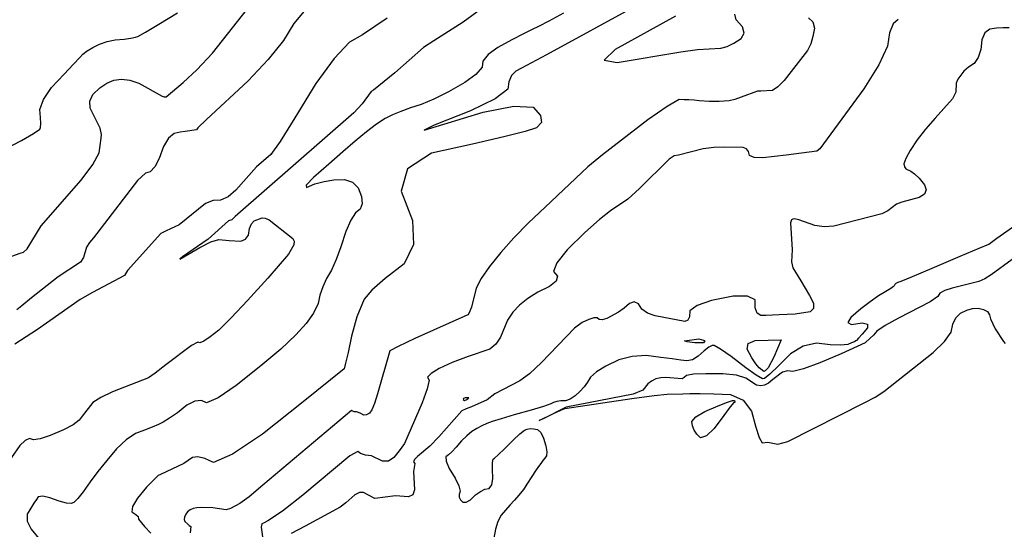
# Model space of a CAD drawing. Extents: x 361922 to 365122, y 1013908 to 1016908.
# Drawn here: x 362636 to 362800, y 1015013 to 1015099 of the extents above; entities that cross this region are included whole.
import ezdxf

# ---------------------------------------------------------------- set-up
doc = ezdxf.new("R2010")
doc.units = 0
doc.header["$LTSCALE"] = 25
doc.header["$MEASUREMENT"] = 0
doc.layers.add('INDEX', color=1, linetype='CONTINUOUS')
doc.layers.add('INTER', color=33, linetype='CONTINUOUS')

msp = doc.modelspace()

# ---------------------------------------------------------------- linework, layer by layer
at = {"layer": 'INDEX', "color": 1, "linetype": 'CONTINUOUS'}
for points in [[(362632.91, 1015076.91), (362635.82, 1015078.45), (362637.8, 1015079.58), (362638.86, 1015080.3), (362638.98, 1015080.6), (362639.02, 1015081.25), (362638.99, 1015082.27), (362638.88, 1015083.63), (362639.49, 1015085.3), (362640.84, 1015087.26), (362642.92, 1015089.52), (362644.49, 1015091.2), (362645.54, 1015092.31), (362646.08, 1015092.85), (362646.81, 1015093.4), (362647.74, 1015093.96), (362648.87, 1015094.53), (362650.12, 1015094.96), (362651.49, 1015095.24), (362652.98, 1015095.39), (362654.1, 1015095.53), (362654.86, 1015095.67), (362655.25, 1015095.81), (362656.55, 1015096.55), (362658.78, 1015097.87), (362661.92, 1015099.79)], [(362726.45, 1015099.73), (362723.99, 1015098.39), (362722.24, 1015097.48), (362721.21, 1015096.99), (362719.73, 1015096.25), (362717.82, 1015095.25), (362715.46, 1015093.99), (362713.84, 1015092.81), (362712.96, 1015091.7), (362712.82, 1015090.68), (362711.8, 1015089.48), (362709.92, 1015088.1), (362707.18, 1015086.55), (362704.75, 1015085.33), (362702.64, 1015084.44), (362700.85, 1015083.88), (362699.25, 1015083.3), (362697.83, 1015082.7), (362696.6, 1015082.08), (362695.15, 1015081.14), (362693.49, 1015079.88), (362691.62, 1015078.31), (362689.52, 1015076.51), (362687.19, 1015074.49), (362684.62, 1015072.25), (362683.38, 1015070.95), (362683.46, 1015070.59), (362684.87, 1015071.18), (362686.4, 1015071.59), (362688.04, 1015071.84), (362689.8, 1015071.92), (362691.15, 1015071.48), (362692.11, 1015070.52), (362692.68, 1015069.05), (362692.79, 1015067.86), (362692.45, 1015066.96), (362691.65, 1015066.35), (362690.85, 1015065.1), (362690.04, 1015063.21), (362689.23, 1015060.68), (362688.43, 1015058.53), (362687.63, 1015056.76), (362686.83, 1015055.37), (362686.19, 1015053.97), (362685.72, 1015052.57), (362685.42, 1015051.17), (362684.64, 1015049.6), (362683.39, 1015047.85), (362681.67, 1015045.94), (362679.15, 1015043.57), (362675.84, 1015040.76), (362671.73, 1015037.49), (362668.71, 1015035.45), (362666.75, 1015034.62), (362665.88, 1015035.01), (362664.77, 1015034.87), (362663.44, 1015034.18), (362661.87, 1015032.95), (362660.56, 1015032.01), (362659.5, 1015031.35), (362658.69, 1015030.97), (362657.65, 1015030.53), (362656.37, 1015030.03), (362654.85, 1015029.45), (362653.3, 1015028.42), (362651.69, 1015026.92), (362650.05, 1015024.95), (362648.57, 1015023.11), (362647.27, 1015021.37), (362646.13, 1015019.75), (362645.23, 1015018.61), (362644.57, 1015017.95), (362644.14, 1015017.76), (362643.32, 1015017.83), (362642.11, 1015018.16), (362640.52, 1015018.74), (362639.35, 1015018.99), (362638.6, 1015018.9), (362638.29, 1015018.46), (362637.88, 1015017.84), (362637.36, 1015017.02), (362636.74, 1015016.01), (362636.76, 1015014.83), (362637.41, 1015013.48), (362638.71, 1015011.95)], [(362801.53, 1015063.92), (362798.89, 1015062.03), (362797.57, 1015061.08), (362797.56, 1015061.08), (362797.54, 1015061.07), (362797.51, 1015061.06), (362797.48, 1015061.04), (362795.88, 1015060.37), (362792.73, 1015059.04), (362788.01, 1015057.04), (362784.71, 1015055.65), (362782.83, 1015054.87), (362782.36, 1015054.69), (362782.03, 1015054.53), (362781.84, 1015054.39), (362781.78, 1015054.28), (362781.72, 1015054.17), (362781.66, 1015054.09), (362781.6, 1015054.02), (362781.15, 1015053.72), (362780.31, 1015053.2), (362779.08, 1015052.46), (362777.7, 1015051.49), (362776.17, 1015050.3), (362774.49, 1015048.88), (362773.97, 1015048.02), (362774.6, 1015047.71), (362776.39, 1015047.94), (362777.28, 1015047.75), (362777.28, 1015047.14), (362776.39, 1015046.09), (362775.76, 1015045.38), (362775.41, 1015044.99), (362775.34, 1015044.94), (362775.08, 1015044.81), (362774.61, 1015044.6), (362773.96, 1015044.32), (362772.76, 1015044.22), (362771.01, 1015044.3), (362768.72, 1015044.57), (362766.52, 1015044.07), (362764.41, 1015042.81), (362762.39, 1015040.79), (362760.93, 1015039.41), (362760.04, 1015038.69), (362759.71, 1015038.62), (362758.67, 1015039.2), (362756.92, 1015040.43), (362754.46, 1015042.32), (362752.71, 1015043.57), (362751.64, 1015044.2), (362751.28, 1015044.2), (362750.71, 1015043.9), (362749.94, 1015043.29), (362748.96, 1015042.38), (362747.99, 1015041.81), (362747.03, 1015041.6), (362746.08, 1015041.74), (362744.63, 1015041.94), (362742.69, 1015042.18), (362740.25, 1015042.48), (362737.91, 1015042.34), (362735.68, 1015041.76), (362733.54, 1015040.73), (362731.96, 1015039.78), (362730.94, 1015038.88), (362730.47, 1015038.06), (362729.88, 1015037.26), (362729.18, 1015036.49), (362728.37, 1015035.74), (362727.56, 1015035.23), (362726.77, 1015034.95), (362725.99, 1015034.91), (362725.32, 1015034.81), (362724.76, 1015034.64), (362724.32, 1015034.42), (362723.08, 1015034), (362721.03, 1015033.39), (362718.18, 1015032.58), (362716, 1015031.94), (362714.49, 1015031.46), (362713.64, 1015031.16), (362712.8, 1015030.78), (362711.96, 1015030.33), (362711.13, 1015029.8), (362710.28, 1015029.1), (362709.4, 1015028.24), (362708.51, 1015027.21), (362707.77, 1015026.42), (362707.19, 1015025.89), (362706.77, 1015025.6), (362706.82, 1015024.85), (362707.34, 1015023.65), (362708.34, 1015021.99), (362708.94, 1015020.71), (362709.15, 1015019.82), (362708.97, 1015019.3), (362708.98, 1015018.82), (362709.19, 1015018.39), (362709.59, 1015018), (362710.15, 1015018.01), (362710.86, 1015018.41), (362711.72, 1015019.2), (362712.53, 1015019.78), (362713.29, 1015020.15), (362714, 1015020.29), (362714.45, 1015020.9), (362714.64, 1015021.98), (362714.57, 1015023.53), (362714.59, 1015024.6), (362714.7, 1015025.2), (362714.9, 1015025.33), (362715.52, 1015025.9), (362716.56, 1015026.91), (362718.02, 1015028.35), (362719.14, 1015029.39), (362719.91, 1015030.01), (362720.34, 1015030.22), (362720.84, 1015030.31), (362721.41, 1015030.28), (362722.07, 1015030.14), (362722.64, 1015029.62), (362723.11, 1015028.71), (362723.5, 1015027.41), (362723.66, 1015026.43), (362723.6, 1015025.75), (362723.32, 1015025.37), (362723, 1015024.95), (362722.65, 1015024.48), (362722.26, 1015023.96), (362721.77, 1015023.23), (362721.16, 1015022.29), (362720.44, 1015021.15), (362719.72, 1015020.11), (362718.97, 1015019.18), (362718.22, 1015018.35), (362717.48, 1015017.52), (362716.75, 1015016.69), (362716.03, 1015015.84), (362715.46, 1015014.78), (362715.05, 1015013.49), (362714.79, 1015011.98)]]:
    msp.add_lwpolyline(points, dxfattribs=at)
at = {"layer": 'INDEX', "color": 1, "linetype": 'CONTINUOUS', "elevation": 2310}
msp.add_lwpolyline([(362755.03, 1015035.01), (362755.1, 1015034.73), (362755.11, 1015034.65), (362755.09, 1015034.63), (362755.05, 1015034.66), (362755, 1015034.68), (362754.95, 1015034.69), (362754.89, 1015034.68), (362754.32, 1015033.95), (362753.23, 1015032.49), (362751.61, 1015030.31), (362750.33, 1015029.06), (362749.37, 1015028.75), (362748.73, 1015029.37), (362748.27, 1015030.04), (362747.99, 1015030.74), (362747.89, 1015031.48), (362748.57, 1015032.28), (362750.05, 1015033.14), (362752.31, 1015034.07), (362753.86, 1015034.69), (362754.69, 1015035), (362754.81, 1015035.01), (362754.9, 1015035.01), (362754.96, 1015035.01)], close=True, dxfattribs=at)
at = {"layer": 'INTER', "color": 33, "linetype": 'CONTINUOUS'}
for points in [[(362633.6, 1015058.9), (362635.56, 1015059.6), (362636.13, 1015059.8), (362636.74, 1015060.35), (362639.09, 1015064.2), (362645.8, 1015071.82), (362647.73, 1015074.4), (362648.79, 1015076.39), (362649.11, 1015078.81), (362649.16, 1015079.45), (362648.95, 1015080.47), (362647.93, 1015082.62), (362647.29, 1015083.81), (362647.23, 1015084.98), (362647.76, 1015086.12), (362648.88, 1015087.24), (362650.05, 1015088.03), (362651.27, 1015088.51), (362652.54, 1015088.66), (362653.92, 1015088.5), (362655.4, 1015088.02), (362659.33, 1015085.86), (362659.67, 1015085.71), (362659.98, 1015085.71), (362662.82, 1015088.11), (362665.14, 1015090.22), (362667.76, 1015093.04), (362676.1, 1015103.68)], [(362714.22, 1015101.54), (362709.68, 1015098.2), (362704.73, 1015095.08), (362703.05, 1015093.95), (362698.21, 1015089.71), (362694.64, 1015086.84), (362694.28, 1015086.64), (362692.76, 1015084.54), (362691.36, 1015083.06), (362671.55, 1015065.76), (362670.96, 1015065.16), (362670.42, 1015065.03), (362667, 1015061.97), (362662.75, 1015058.97), (362662.28, 1015058.6), (362665.61, 1015060.56), (362667.47, 1015061.48), (362668.82, 1015061.9), (362670.54, 1015061.73), (362672.51, 1015061.6), (362673.26, 1015061.93), (362673.74, 1015062.63), (362673.96, 1015063.72), (362674.28, 1015064.52), (362674.72, 1015065.03), (362676.04, 1015065.49), (362676.56, 1015065.45), (362677.24, 1015065.17), (362681.16, 1015062.07), (362681.41, 1015061.61), (362681.32, 1015061.01), (362680.45, 1015059.42), (362677.01, 1015055.44), (362673.62, 1015051.67), (362670.88, 1015048.78), (362668.8, 1015046.76), (362667.36, 1015045.62), (362666.3, 1015044.9), (362665.61, 1015044.61), (362665.31, 1015044.75), (362664.26, 1015044.18), (362659.95, 1015040.92), (362658.14, 1015039.54), (362657.05, 1015038.77), (362651.05, 1015036.43), (362649.08, 1015035.5), (362647.75, 1015034.63), (362645.93, 1015032.36), (362645.47, 1015031.69), (362644.42, 1015030.93), (362642.81, 1015030.07), (362640.61, 1015029.12), (362638.94, 1015028.56), (362637.79, 1015028.39), (362637.16, 1015028.62), (362636.41, 1015028.31), (362635.54, 1015027.46), (362632.77, 1015023.45)], [(362683.35, 1015100.36), (362681.37, 1015097.99), (362679.63, 1015095.14), (362677.08, 1015091.95), (362673.73, 1015088.42), (362666.76, 1015081.93), (362665.29, 1015080.53), (362665.07, 1015080.24), (362663.17, 1015079.94), (362662.32, 1015079.8), (362661.31, 1015079.6), (362660.39, 1015078.81), (362659.56, 1015077.42), (362658.83, 1015075.44), (362658.08, 1015074.04), (362657.31, 1015073.22), (362656.53, 1015072.98), (362655.21, 1015071.73), (362647.85, 1015062.14), (362647.16, 1015061.41), (362646.65, 1015060.63), (362646.19, 1015058.89), (362645.69, 1015058.08), (362641.96, 1015055.66), (362637.5, 1015052.13), (362635.87, 1015050.8), (362635.04, 1015050.13)], [(362738.67, 1015100.97), (362723.6, 1015092.74), (362720.26, 1015090.98), (362718.48, 1015090.04), (362717.76, 1015089.27), (362717.32, 1015088.26), (362717.14, 1015087.02), (362715, 1015085.39), (362710.88, 1015083.38), (362704.79, 1015080.98), (362703.11, 1015080.15), (362712.98, 1015083.14), (362718.15, 1015084.19), (362721.35, 1015084.01), (362722.58, 1015082.6), (362722.77, 1015081.45), (362721.91, 1015080.56), (362720.01, 1015079.94), (362716.45, 1015079.03), (362711.22, 1015077.81), (362704.34, 1015076.31), (362700.36, 1015073.69), (362699.31, 1015069.95), (362701.16, 1015065.09), (362701.33, 1015061.04), (362699.82, 1015057.8), (362696.62, 1015055.35), (362694.38, 1015053.4), (362693.11, 1015051.94), (362691.88, 1015048.95), (362691, 1015045.73), (362690.41, 1015043.03), (362690.01, 1015041.21), (362689.77, 1015040.27), (362682.88, 1015034.75), (362676.11, 1015029.37), (362671.11, 1015026), (362667.89, 1015024.63), (362666.45, 1015025.28), (362665.28, 1015025.55), (362664.4, 1015025.45), (362662.98, 1015024.47), (362659.05, 1015022.62), (362658.66, 1015022.47), (362656.72, 1015020.49), (362655.18, 1015018.66), (362654.37, 1015017.29), (362654.27, 1015016.39), (362654.9, 1015015.96), (362655.3, 1015015.61), (362655.39, 1015015.18), (362656.38, 1015013.92), (362657.45, 1015012.84)], [(362696.96, 1015098.9), (362692.84, 1015096.09), (362690.68, 1015094.86), (362688.08, 1015092.15), (362685.03, 1015087.94), (362681.54, 1015082.23), (362679.04, 1015078.28), (362677.51, 1015076.07), (362675.11, 1015074.01), (362671.67, 1015070.12), (362670.35, 1015069.02), (362669.08, 1015068.44), (362667.88, 1015068.41), (362666.55, 1015067.9), (362662.16, 1015064.34), (362659.98, 1015063.34), (362659.13, 1015062.88), (362653.53, 1015056.71), (362653.01, 1015055.88), (362647.7, 1015053.01), (362645.63, 1015051.86), (362638.47, 1015046.87), (362634.72, 1015044.4)], [(362767.4, 1015098.91), (362768.13, 1015098.24), (362768.38, 1015097.21), (362768.15, 1015095.81), (362767.77, 1015094.57), (362767.23, 1015093.48), (362763.34, 1015088.45), (362762.27, 1015087.38), (362761.39, 1015086.81), (362759.45, 1015086.68), (362758.9, 1015086.69), (362756.12, 1015085.67), (362755.09, 1015085.3), (362754.15, 1015085.06), (362752.46, 1015084.93), (362750.82, 1015084.97), (362749.13, 1015085.08), (362748.26, 1015085.15), (362747.42, 1015085.2), (362746.6, 1015085.24), (362745.8, 1015085.27), (362743.78, 1015084.14), (362740.53, 1015081.86), (362732.98, 1015076.06), (362730.5, 1015074.04), (362723.37, 1015067.27), (362720.6, 1015064.68), (362718.13, 1015062.17), (362715.95, 1015059.73), (362714.05, 1015057.37), (362712.69, 1015055.37), (362711.85, 1015053.75), (362711.03, 1015050.61), (362710.62, 1015049.54), (362710.46, 1015049.28), (362701.57, 1015045.33), (362698.78, 1015044.02), (362697.42, 1015043.3), (362695.34, 1015036.08), (362694.86, 1015034.49), (362694.4, 1015033.42), (362693.97, 1015032.86), (362693.51, 1015032.57), (362693.03, 1015032.56), (362692.53, 1015032.82), (362692.13, 1015032.99), (362691.83, 1015033.07), (362691.43, 1015033.11), (362691.22, 1015033.2), (362691.01, 1015033.34), (362676.18, 1015020.83), (362673.87, 1015018.88), (362672.3, 1015017.77), (362670.77, 1015016.93), (362670.02, 1015016.73), (362667.81, 1015017.04), (362665.97, 1015017.12), (362665.15, 1015017.06), (362664.5, 1015016.92), (362663.99, 1015016.72), (362663.59, 1015016.41), (362663.29, 1015016.01), (362663.09, 1015015.5), (362663.03, 1015015.09), (362663.12, 1015014.76), (362663.6, 1015014.31), (362663.85, 1015014.12), (362664.12, 1015013.94), (362664.02, 1015012.88)], [(362782.39, 1015098.67), (362781.56, 1015097.92), (362780.96, 1015096.43), (362780.6, 1015094.19), (362779.15, 1015091.06), (362776.64, 1015087.05), (362769.27, 1015077.02), (362768.8, 1015076.65), (362763.66, 1015075.96), (362759.77, 1015075.53), (362758.31, 1015075.59), (362757.52, 1015075.95), (362757.38, 1015076.6), (362757.04, 1015077.03), (362756.5, 1015077.25), (362753.23, 1015077.32), (362751.56, 1015077.28), (362749.81, 1015077.05), (362745.65, 1015075.99), (362744.96, 1015075.89), (362744.12, 1015075.34), (362739.15, 1015070.42), (362737.2, 1015068.65), (362734.3, 1015066.69), (362732.45, 1015065.25), (362730.03, 1015063.08), (362727.06, 1015060.17), (362725.3, 1015057.99), (362724.76, 1015056.52), (362725.43, 1015055.76), (362725.22, 1015054.93), (362724.12, 1015054.03), (362722.14, 1015053.07), (362720.46, 1015052.03), (362719.07, 1015050.91), (362717.98, 1015049.72), (362717.09, 1015048.43), (362715.89, 1015045.58), (362715.13, 1015044.42), (362714.09, 1015043.56), (362710.49, 1015042.35), (362707.83, 1015041.31), (362705.66, 1015040.33), (362704.29, 1015039.51), (362703.72, 1015038.86), (362703.97, 1015038.38), (362703.65, 1015036.96), (362702.78, 1015034.6), (362700.39, 1015029.09), (362699.87, 1015027.83), (362698.97, 1015026.6), (362698.09, 1015025.45), (362697.16, 1015024.87), (362696.18, 1015024.84), (362694.34, 1015025.72), (362693.33, 1015025.88), (362692.49, 1015026.15), (362692.05, 1015026.44), (362690.71, 1015025.72), (362682.83, 1015019.16), (362679.43, 1015016.48), (362677, 1015014.88), (362676.3, 1015014.51), (362676.01, 1015014.36), (362675.89, 1015013.8), (362676.19, 1015011.41)], [(362745.18, 1015099.2), (362740.9, 1015096.87), (362735.05, 1015093.64), (362733.23, 1015091.84), (362735.41, 1015091.47), (362746.08, 1015093.26), (362748.82, 1015093.65), (362752.73, 1015093.84), (362753.78, 1015094.13), (362754.92, 1015094.68), (362756.16, 1015095.47), (362756.64, 1015096.39), (362756.36, 1015097.43), (362755.33, 1015098.59), (362755.07, 1015099.55)], [(362800.96, 1015097.27), (362799.93, 1015097.27), (362798.85, 1015097.19), (362797.7, 1015097.05), (362796.88, 1015096.4), (362796.38, 1015095.26), (362796.22, 1015093.62), (362795.79, 1015092.3), (362795.11, 1015091.32), (362794.16, 1015090.66), (362793.39, 1015090), (362792.37, 1015088.7), (362792.11, 1015088.02), (362792.06, 1015086.53), (362791.5, 1015085.42), (362788.56, 1015082.15), (362786.98, 1015080.35), (362785.59, 1015078.56), (362784.4, 1015076.78), (362783.65, 1015075.43), (362783.33, 1015074.52), (362783.44, 1015074.04), (362783.68, 1015073.67), (362784.52, 1015073.29), (362785.13, 1015072.85), (362785.88, 1015072.11), (362786.77, 1015071.05), (362787.06, 1015070.17), (362786.77, 1015069.46), (362785.88, 1015068.92), (362783.03, 1015068.1), (362782.14, 1015067.8), (362780.68, 1015066.7), (362779.68, 1015066.18), (362771.64, 1015064.14), (362770.03, 1015064.01), (362768.45, 1015064.23), (362765.77, 1015065.15), (362765.06, 1015065.32), (362764.77, 1015065.29), (362764.56, 1015065.18), (362764.41, 1015064.67), (362764.69, 1015060.18), (362764.57, 1015058.16), (362764.78, 1015057.16), (362766.1, 1015054.96), (362766.85, 1015053.77), (362767.56, 1015052.55), (362768.21, 1015051.27), (362768.24, 1015050.35), (362767.66, 1015049.78), (362765.19, 1015049.4), (362762.49, 1015049.28), (362760.26, 1015049.21), (362759.41, 1015049.18), (362758.83, 1015049.59), (362758.51, 1015050.47), (362758.46, 1015051.8), (362757.22, 1015052.44), (362754.8, 1015052.41), (362751.18, 1015051.69), (362748.77, 1015050.88), (362747.55, 1015049.98), (362747.53, 1015048.99), (362747.25, 1015048.39), (362746.71, 1015048.18), (362741.77, 1015049.11), (362740.47, 1015049.59), (362739.53, 1015050.27), (362738.95, 1015051.14), (362738.27, 1015051.46), (362737.47, 1015051.21), (362736.56, 1015050.42), (362735.62, 1015049.73), (362733.67, 1015048.68), (362732.91, 1015048.46), (362732.38, 1015048.5), (362732.09, 1015048.8), (362731.51, 1015048.81), (362730.67, 1015048.54), (362729.55, 1015048), (362728.27, 1015047.05), (362722.76, 1015041.36), (362720.77, 1015039.44), (362719.12, 1015038.27), (362714.97, 1015036.08), (362713.69, 1015035.11), (362711.03, 1015033.93), (362710.14, 1015033.6), (362709.41, 1015033.25), (362705.58, 1015028.93), (362704.08, 1015027.33), (362702.04, 1015025.65), (362701.53, 1015025.15), (362701.37, 1015024.75), (362701.56, 1015024.44), (362701.38, 1015023.11), (362701.51, 1015020.05), (362701.24, 1015019.24), (362700.54, 1015018.9), (362698.32, 1015019.07), (362694.88, 1015018.62), (362692.98, 1015019.6), (362692.32, 1015019.6), (362691.57, 1015019.22), (362690.02, 1015017.9), (362689.1, 1015017.16), (362683.22, 1015013.97), (362680.9, 1015012.76)], [(362801.45, 1015058.54), (362797.97, 1015055.98), (362796.89, 1015055.32), (362795.87, 1015054.87), (362791.45, 1015053.78), (362790.19, 1015053.38), (362789.38, 1015052.91), (362789.01, 1015052.36), (362787.73, 1015051.49), (362782.47, 1015048.77), (362780.23, 1015047.54), (362778.82, 1015046.59), (362778.25, 1015045.92), (362777.74, 1015045.38), (362776.88, 1015044.65), (362772.88, 1015042.8), (362769.28, 1015041.26), (362766.58, 1015040.27), (362764.79, 1015039.82), (362763.91, 1015039.93), (362763.06, 1015039.73), (362761.46, 1015038.47), (362760.74, 1015037.9), (362760.07, 1015037.55), (362759.45, 1015037.42), (362758.72, 1015037.57), (362756.94, 1015038.73), (362755.34, 1015039.22), (362753.1, 1015039.46), (362750.22, 1015039.46), (362748.17, 1015039.36), (362746.98, 1015039.14), (362746.63, 1015038.81), (362746.28, 1015038.61), (362743.52, 1015038.85), (362742.69, 1015038.8), (362741.89, 1015038.59), (362741.13, 1015038.23), (362740.51, 1015037.79), (362739.71, 1015036.7), (362738.11, 1015036.06), (362726.89, 1015033.85), (362723.01, 1015031.95), (362722.37, 1015031.62), (362724.78, 1015032.79), (362726.01, 1015033.38), (362726.65, 1015033.67), (362737.87, 1015035.33), (362741.58, 1015035.81), (362743.78, 1015036.05), (362746.38, 1015036.09), (362747.57, 1015036.14), (362749.29, 1015036.14), (362751.56, 1015036.1), (362754.36, 1015036.01), (362756.46, 1015035.05), (362757.86, 1015033.23), (362758.57, 1015030.54), (362759.17, 1015028.78), (362759.66, 1015027.94), (362760.6, 1015028.01), (362762.26, 1015027.7), (362763.93, 1015028.15), (362776.8, 1015034.63), (362778.55, 1015035.57), (362779.98, 1015036.48), (362788.25, 1015042.98), (362790.15, 1015044.83), (362791.24, 1015046.42), (362791.52, 1015047.75), (362792.05, 1015048.81), (362792.83, 1015049.59), (362793.86, 1015050.1), (362794.85, 1015050.37), (362795.79, 1015050.41), (362796.68, 1015050.2), (362797.31, 1015049.84), (362797.69, 1015049.31), (362797.81, 1015048.62), (362798.61, 1015046.96), (362799.98, 1015044.83), (362800.3, 1015044.52)]]:
    msp.add_lwpolyline(points, dxfattribs=at)
at = {"layer": 'INTER', "color": 33, "linetype": 'CONTINUOUS', "elevation": 2312}
for points in [[(362749.07, 1015045.28), (362749.86, 1015045.08), (362750.06, 1015044.95), (362749.87, 1015044.62), (362748.41, 1015044.62), (362747.13, 1015044.81), (362746.64, 1015044.97), (362749.07, 1015045.28)], [(362762.81, 1015045.14), (362761.58, 1015042.22), (362760.66, 1015040.45), (362760.13, 1015039.94), (362759.96, 1015039.82), (362759.13, 1015040.42), (362758.61, 1015041.09), (362757.95, 1015042.13), (362757.15, 1015043.54), (362757.34, 1015044.5), (362758.51, 1015045.02), (362762.81, 1015045.14)], [(362710, 1015035.44), (362709.74, 1015035.32), (362709.68, 1015035.13), (362709.9, 1015034.99), (362710.14, 1015035.09), (362710.48, 1015035.31), (362710.61, 1015035.45), (362710, 1015035.44)]]:
    msp.add_lwpolyline(points, close=True, dxfattribs=at)

doc.saveas('drawing.dxf')
